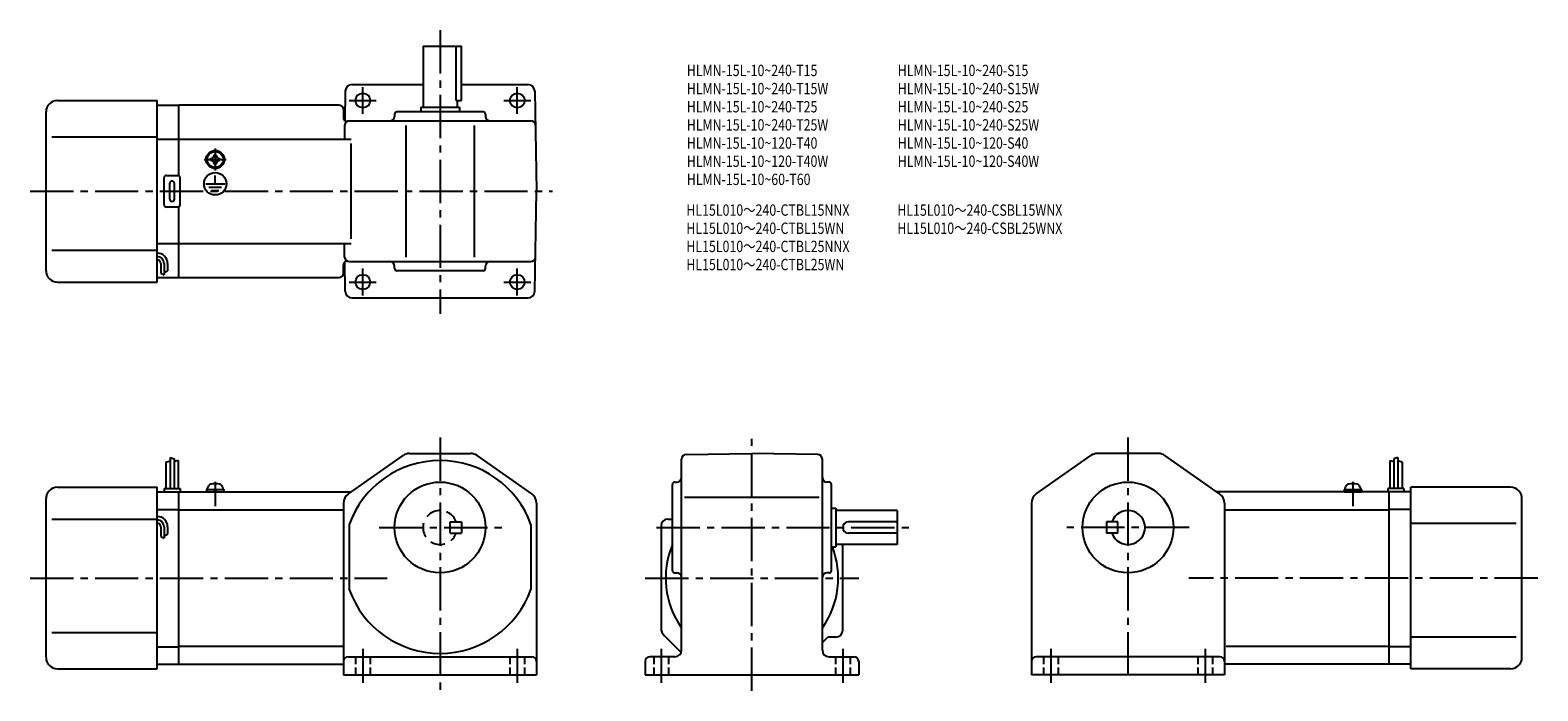
# Model space of a CAD drawing. Extents: x 39 to 703, y 44 to 335.
import ezdxf

# ---------------------------------------------------------------- set-up
doc = ezdxf.new("R2010")
doc.units = 0
doc.header["$LTSCALE"] = 2
doc.header["$MEASUREMENT"] = 0
for name, pattern in [('CENS', [13, 10, -1, 1, -1]), ('HIDDEN2', [4.7625, 3.175, -1.5875]), ('sekkei(A2)', [14.2875, 9.525, -1.5875, 1.5875, -1.5875]), ('sekkei_H', [2.38125, 1.5875, -0.79375])]:
    doc.linetypes.add(name, pattern=pattern)
doc.layers.get('0').update_dxf_attribs({"linetype": 'CONTINUOUS'})
for name, color, linetype in [('CENTER', 3, 'sekkei(A2)'), ('HIDS', 1, 'HIDDEN2'), ('HOJO', 4, 'CONTINUOUS'), ('TITLE_C', 4, 'CONTINUOUS')]:
    doc.layers.add(name, color=color, linetype=linetype)
doc.layers.add('TITLE', color=4, linetype='CONTINUOUS', plot=False)
doc.styles.get("Standard").update_dxf_attribs({"font": 'simplex.shx', "bigfont": 'extfont.shx'})

# ---------------------------------------------------------------- blocks, each defined once
blk = doc.blocks.new('A$C18d8f9dc')
for p, q in [((12.2, 1), (19.8, 1)), ((12.2, 1), (12.2, 0)), ((12.2, 0), (19.8, 0)), ((12.5, 1), (12.83, 2.23)), ((15.93, 0), (15.66, 1)), ((16.34, 0), (16.07, 1)), ((19.17, 2.23), (19.5, 1)), ((19.8, 1), (19.8, 0))]:
    blk.add_line(p, q)
at = {"color": 3, "linetype": 'CENS'}
blk.add_line((16, 4.41), (16, -6.32), dxfattribs=at)
for centre, radius, start, end in [((14.38, 1.82), 1.6, 102.67684, 165), ((16, -5.4), 9, 77.32316, 102.67684), ((17.62, 1.82), 1.6, 15, 77.32316)]:
    blk.add_arc(centre, radius, start, end)
blk = doc.blocks.new('A$C489724a8')
for p, q in [((-19.8, 1), (-12.2, 1)), ((-19.8, 1), (-19.8, 0)), ((-19.8, 0), (-12.2, 0)), ((-19.5, 1), (-19.17, 2.23)), ((-16.07, 0), (-16.34, 1)), ((-15.66, 0), (-15.93, 1)), ((-12.83, 2.23), (-12.5, 1)), ((-12.2, 1), (-12.2, 0))]:
    blk.add_line(p, q)
at = {"color": 3, "linetype": 'CENS'}
blk.add_line((-16, 4.41), (-16, -6.32), dxfattribs=at)
for centre, radius, start, end in [((-17.62, 1.82), 1.6, 102.67684, 165), ((-16, -5.4), 9, 77.32316, 102.67684), ((-14.38, 1.82), 1.6, 15, 77.32316)]:
    blk.add_arc(centre, radius, start, end)

msp = doc.modelspace()

# ---------------------------------------------------------------- linework, layer by layer
for p, q in [((212.34, 327.67), (212.34, 300.67)), ((212.34, 327.67), (229.34, 327.67)), ((226.91, 303.67), (226.91, 327.67)), ((229.34, 303.67), (229.34, 327.67)), ((178.1, 307.72), (177.88, 294.86)), ((181.1, 310.67), (212.34, 310.67)), ((229.34, 310.67), (258.57, 310.67)), ((261.57, 307.72), (262.34, 263.67)), ((51.34, 303.67), (95.34, 303.67)), ((95.34, 223.67), (95.34, 303.67)), ((95.34, 301.67), (104.84, 301.67)), ((175.34, 301.67), (104.84, 301.67)), ((104.84, 270.53), (104.84, 301.67)), ((177.34, 299.67), (177.34, 296.02)), ((211.34, 300.67), (228.34, 300.67)), ((211.34, 300.67), (211.34, 298.67)), ((226.91, 303.67), (229.34, 303.67)), ((227.34, 303.67), (227.34, 300.67)), ((228.34, 300.67), (228.34, 298.67)), ((46.34, 228.67), (46.34, 298.67)), ((177.84, 292.7), (177.74, 286.67)), ((179.84, 294.67), (259.83, 294.67)), ((199.84, 297.67), (199.84, 296.67)), ((238.84, 298.67), (200.84, 298.67)), ((204.84, 292.7), (204.84, 234.63)), ((234.84, 292.7), (234.84, 234.63)), ((239.84, 297.67), (239.84, 296.67)), ((48.84, 287.67), (95.34, 287.67)), ((95.34, 286.67), (104.84, 286.67)), ((104.84, 286.67), (180.76, 286.67)), ((120.36, 279.77), (120.84, 279.77)), ((120.36, 279.48), (120.36, 279.77)), ((120.84, 279.77), (121.31, 279.77)), ((121.31, 279.77), (121.31, 279.48)), ((180.76, 242.67), (180.76, 284.67)), ((118.74, 278.15), (119.02, 278.15)), ((118.74, 277.67), (118.74, 278.15)), ((118.74, 277.19), (118.74, 277.67)), ((119.02, 277.19), (118.74, 277.19)), ((120.36, 275.57), (120.36, 275.86)), ((120.84, 275.57), (120.36, 275.57)), ((120.5, 273.88), (120.5, 274.19)), ((121.31, 275.57), (120.84, 275.57)), ((120.91, 273.87), (120.91, 274.17)), ((121.31, 275.86), (121.31, 275.57)), ((122.65, 278.15), (122.94, 278.15)), ((122.94, 277.19), (122.65, 277.19)), ((122.94, 278.15), (122.94, 277.67)), ((122.94, 277.67), (122.94, 277.19)), ((98.34, 257.67), (98.34, 269.67)), ((99.34, 270.67), (104.34, 270.67)), ((100.84, 260.17), (100.84, 267.17)), ((102.84, 260.17), (102.84, 267.17)), ((105.34, 257.67), (105.34, 269.67)), ((116.64, 266.96), (125.18, 266.96)), ((120.84, 266.96), (120.84, 270.56)), ((117.99, 265.46), (123.66, 265.46)), ((119.26, 263.98), (122.48, 263.98)), ((261.57, 219.62), (262.34, 263.67)), ((104.34, 256.67), (99.34, 256.67)), ((104.84, 225.67), (104.84, 256.8)), ((95.34, 240.67), (104.84, 240.67)), ((104.84, 240.67), (180.76, 240.67)), ((177.84, 234.63), (177.74, 240.67)), ((48.84, 237.67), (95.34, 237.67)), ((178.1, 219.62), (177.88, 232.47)), ((179.84, 232.67), (259.83, 232.67)), ((96.84, 231.89), (96.84, 227.65)), ((98.34, 231.89), (98.34, 226.86)), ((99.84, 231.89), (99.84, 228.67)), ((177.34, 227.67), (177.34, 231.32)), ((199.84, 229.67), (199.84, 230.67)), ((238.84, 228.67), (200.84, 228.67)), ((239.84, 229.67), (239.84, 230.67)), ((51.34, 223.67), (95.34, 223.67)), ((95.34, 225.67), (104.84, 225.67)), ((104.84, 225.67), (175.34, 225.67)), ((181.1, 216.67), (219.84, 216.67)), ((219.84, 216.67), (258.57, 216.67)), ((100.94, 146.36), (100.94, 132.73)), ((179.46, 130.33), (203.54, 147.23)), ((206.42, 148.13), (233.26, 148.13)), ((260.21, 130.33), (236.13, 147.23)), ((328.16, 147.63), (357.2, 148.13)), ((386.23, 147.63), (357.2, 148.13)), ((482.43, 130.33), (506.51, 147.23)), ((536.22, 148.13), (509.38, 148.13)), ((563.17, 130.33), (539.09, 147.23)), ((641.7, 146.36), (641.7, 132.73)), ((99.14, 144.3), (99.14, 132.73)), ((102.74, 145.73), (102.74, 132.73)), ((104.54, 145.11), (104.54, 132.73)), ((326.2, 61.53), (326.2, 145.63)), ((388.2, 61.53), (388.2, 145.63)), ((638.1, 145.11), (638.1, 132.73)), ((639.9, 145.73), (639.9, 132.73)), ((643.5, 144.3), (643.5, 132.73)), ((51.34, 133.23), (95.34, 133.23)), ((95.34, 53.23), (95.34, 133.23)), ((322.2, 96.53), (322.2, 134.53)), ((323.2, 135.53), (324.2, 135.53)), ((391.2, 135.53), (390.2, 135.53)), ((392.2, 96.53), (392.2, 134.53)), ((647.3, 53.23), (647.3, 133.23)), ((691.3, 133.23), (647.3, 133.23)), ((46.34, 58.23), (46.34, 128.23)), ((95.34, 131.23), (104.84, 131.23)), ((98.34, 132.73), (105.34, 132.73)), ((98.34, 132.73), (98.34, 131.23)), ((104.84, 131.23), (180.76, 131.23)), ((104.84, 55.23), (104.84, 131.23)), ((105.34, 132.73), (105.34, 131.23)), ((177.34, 126.23), (177.34, 50.53)), ((262.34, 126.23), (262.34, 50.53)), ((327.52, 128.83), (386.82, 128.83)), ((480.3, 126.23), (480.3, 50.53)), ((637.8, 131.23), (561.88, 131.23)), ((565.3, 126.23), (565.3, 50.53)), ((644.3, 132.73), (637.3, 132.73)), ((637.3, 132.73), (637.3, 131.23)), ((637.8, 55.23), (637.8, 131.23)), ((647.3, 131.23), (637.8, 131.23)), ((644.3, 132.73), (644.3, 131.23)), ((696.3, 58.23), (696.3, 128.23)), ((95.34, 123.48), (104.84, 123.48)), ((104.84, 123.23), (177.34, 123.23)), ((392.2, 124.03), (394.2, 124.03)), ((394.2, 124.03), (394.2, 107.03)), ((421.2, 123.03), (394.2, 123.03)), ((421.2, 123.03), (421.2, 108.03)), ((565.68, 123.23), (637.8, 123.23)), ((647.3, 123.48), (637.8, 123.48)), ((48.84, 119.23), (95.34, 119.23)), ((96.84, 115.86), (96.84, 111.62)), ((98.34, 115.86), (98.34, 110.82)), ((99.84, 115.86), (99.84, 112.64)), ((179.84, 116.89), (179.84, 88.17)), ((259.84, 116.89), (259.84, 88.17)), ((317.2, 116.23), (317.2, 71.3)), ((320.2, 119.23), (322.2, 119.23)), ((421.2, 118.03), (399.7, 118.03)), ((421.2, 113.03), (399.7, 113.03)), ((513.3, 118.03), (513.3, 113.03)), ((518.3, 118.03), (513.3, 118.03)), ((518.3, 113.03), (513.3, 113.03)), ((518.3, 113.03), (518.3, 118.03)), ((693.8, 117.23), (647.3, 117.23)), ((392.2, 107.03), (394.2, 107.03)), ((421.2, 108.03), (394.2, 108.03)), ((397.2, 70.23), (397.2, 108.03)), ((323.2, 95.53), (324.2, 95.53)), ((391.2, 95.53), (390.2, 95.53)), ((48.84, 69.23), (95.34, 69.23)), ((318.66, 67.77), (325.99, 60.44)), ((388.2, 64.84), (390.59, 67.23)), ((394.2, 67.23), (390.59, 67.23)), ((693.8, 67.23), (647.3, 67.23)), ((95.34, 62.98), (104.84, 62.98)), ((104.84, 63.23), (177.34, 63.23)), ((566.01, 63.23), (637.31, 63.23)), ((647.3, 62.98), (637.8, 62.98)), ((51.34, 53.23), (95.34, 53.23)), ((95.34, 55.23), (104.84, 55.23)), ((104.84, 55.23), (177.34, 55.23)), ((179.34, 58.53), (260.34, 58.53)), ((310.2, 56.53), (310.2, 50.53)), ((323.2, 58.53), (312.2, 58.53)), ((391.2, 58.53), (402.2, 58.53)), ((404.2, 56.53), (404.2, 50.53)), ((563.3, 58.53), (482.3, 58.53)), ((637.8, 55.23), (565.3, 55.23)), ((647.3, 55.23), (637.8, 55.23)), ((691.3, 53.23), (647.3, 53.23)), ((177.34, 50.53), (262.34, 50.53)), ((310.2, 50.53), (404.2, 50.53)), ((565.3, 50.53), (480.3, 50.53))]:
    msp.add_line(p, q)
for centre, radius in [((185.84, 303.67), 3.25), ((253.84, 303.67), 3.25), ((120.84, 277.67), 4), ((120.84, 277.67), 3.8), ((120.84, 277.67), 3.5), ((120.84, 266.96), 4.93), ((185.84, 223.67), 3.25), ((253.84, 223.67), 3.25), ((219.84, 115.53), 20), ((522.8, 115.53), 20)]:
    msp.add_circle(centre, radius)
for centre, radius, start, end in [((181.1, 307.67), 3, 90, 179.00015), ((258.57, 307.67), 3, 1, 90), ((51.34, 298.67), 5, 90, 180), ((175.34, 299.67), 2, 0, 90), ((178.84, 296.02), 1.5, 180, 286.71265), ((179.84, 292.67), 2, 90, 179), ((197.84, 296.67), 2, 270, 0), ((200.84, 297.67), 1, 90, 180), ((238.84, 297.67), 1, 0, 90), ((241.84, 296.67), 2, 180, 270), ((259.83, 292.67), 2, 1, 90), ((119.02, 279.48), 1.34, 270, 0), ((122.65, 279.48), 1.34, 180, 270), ((119.02, 275.86), 1.34, 0, 90), ((122.65, 275.86), 1.34, 90, 180), ((99.34, 269.67), 1, 90, 180), ((101.84, 267.17), 1, 90, 180), ((101.84, 267.17), 1, 0, 90), ((104.34, 269.67), 1, 0, 90), ((101.84, 260.17), 1, 180, 270), ((101.84, 260.17), 1, 270, 0), ((99.34, 257.67), 1, 180, 270), ((104.34, 257.67), 1, 270, 0), ((95.34, 231.89), 4.5, 0, 90), ((95.34, 231.89), 3, 0, 90), ((95.34, 231.89), 1.5, 0, 90), ((178.84, 231.32), 1.5, 73.28735, 180), ((179.84, 234.67), 2, 181, 270), ((197.84, 230.67), 2, 0, 90), ((241.84, 230.67), 2, 90, 180), ((259.83, 234.67), 2, 270, 359), ((51.34, 228.67), 5, 180, 270), ((175.34, 227.67), 2, 270, 0), ((200.84, 229.67), 1, 180, 270), ((238.84, 229.67), 1, 270, 0), ((181.1, 219.67), 3, 180.99985, 270), ((258.57, 219.67), 3, 270, 359), ((206.42, 143.13), 5, 90, 125.0622), ((233.26, 143.13), 5, 54.93843, 90), ((328.2, 145.63), 2, 91.00064, 180), ((386.2, 145.63), 2, 0, 89.00014), ((509.38, 143.13), 5, 90, 125.0616), ((536.22, 143.13), 5, 54.9378, 90), ((219.84, 102.53), 42.5, 19.7499, 160.25011), ((51.34, 128.23), 5, 90, 180), ((323.2, 134.53), 1, 90, 180), ((324.2, 137.53), 2, 270, 0), ((390.2, 137.53), 2, 180, 270), ((391.2, 134.53), 1, 0, 90), ((691.3, 128.23), 5, 0, 90), ((182.34, 126.23), 5, 125.0623, 180), ((257.34, 126.23), 5, 0, 54.93837), ((485.3, 126.23), 5, 125.0616, 180), ((560.3, 126.23), 5, 0, 54.9377), ((95.34, 115.86), 4.5, 0, 90), ((522.8, 115.53), 7.5, 199.47121, 160.52879), ((95.34, 115.86), 3, 0, 90), ((95.34, 115.86), 1.5, 0, 90), ((320.2, 116.23), 3, 90, 180), ((399.7, 115.53), 2.5, 90, 180), ((399.7, 115.53), 2.5, 180, 270), ((357.2, 93.23), 38, 157.0805, 215.3344), ((357.2, 93.23), 38, 324.7999, 21.29424), ((323.2, 96.53), 1, 180, 270), ((324.2, 93.53), 2, 0, 90), ((390.2, 93.53), 2, 90, 180), ((391.2, 96.53), 1, 270, 0), ((219.84, 102.53), 42.5, 199.74989, 340.25009), ((322.2, 71.3), 5, 180, 225.0004), ((394.2, 70.23), 3, 270, 0), ((323.2, 61.53), 3, 270, 0), ((391.2, 61.53), 3, 180, 270), ((51.34, 58.23), 5, 180, 270), ((179.34, 56.53), 2, 90, 180), ((260.34, 56.53), 2, 0, 90), ((312.2, 56.53), 2, 90, 180), ((402.2, 56.53), 2, 0, 90), ((482.3, 56.53), 2, 90, 180), ((563.3, 56.53), 2, 0, 90), ((691.3, 58.23), 5, 270, 0)]:
    msp.add_arc(centre, radius, start, end)
at = {"layer": 'CENTER'}
for p, q in [((219.84, 334.67), (219.84, 209.67)), ((185.84, 297.73), (185.84, 309.61)), ((253.84, 297.73), (253.84, 309.61)), ((179.89, 303.67), (191.78, 303.67)), ((247.89, 303.67), (259.78, 303.67)), ((120.84, 282.46), (120.84, 272.88)), ((116.04, 277.67), (125.63, 277.67)), ((39.34, 263.67), (269.34, 263.67)), ((185.84, 217.73), (185.84, 229.61)), ((253.84, 217.73), (253.84, 229.61)), ((179.89, 223.67), (191.78, 223.67)), ((247.89, 223.67), (259.78, 223.67)), ((219.84, 155.13), (219.84, 43.53)), ((357.2, 43.53), (357.2, 155.13)), ((522.8, 155.13), (522.8, 50.53)), ((193.09, 115.53), (247.09, 115.53)), ((315.2, 115.53), (428.2, 115.53)), ((549.8, 115.53), (495.8, 115.53)), ((39.34, 93.23), (196.59, 93.23)), ((310.2, 93.23), (404.2, 93.23)), ((703.3, 93.23), (549.62, 93.23)), ((185.84, 62.03), (185.84, 47.03)), ((253.84, 62.03), (253.84, 47.03)), ((317.2, 62.03), (317.2, 47.03)), ((397.2, 62.03), (397.2, 47.03)), ((488.8, 62.03), (488.8, 47.03)), ((556.8, 62.03), (556.8, 47.03))]:
    msp.add_line(p, q, dxfattribs=at)
at = {"layer": 'HIDS'}
for p, q in [((224.34, 118.03), (229.34, 118.03)), ((224.34, 113.03), (224.34, 118.03)), ((224.34, 113.03), (229.34, 113.03)), ((229.34, 118.03), (229.34, 113.03))]:
    msp.add_line(p, q, dxfattribs=at)
at = {"layer": 'HIDS', "linetype": 'sekkei_H'}
for p, q in [((182.59, 58.53), (182.59, 50.53)), ((189.09, 58.53), (189.09, 50.53)), ((250.59, 58.53), (250.59, 50.53)), ((257.09, 58.53), (257.09, 50.53)), ((313.95, 58.53), (313.95, 50.53)), ((320.45, 58.53), (320.45, 50.53)), ((393.95, 58.53), (393.95, 50.53)), ((400.45, 58.53), (400.45, 50.53)), ((485.55, 58.53), (485.55, 50.53)), ((492.05, 58.53), (492.05, 50.53)), ((553.55, 58.53), (553.55, 50.53)), ((560.05, 58.53), (560.05, 50.53))]:
    msp.add_line(p, q, dxfattribs=at)
at = {"layer": 'HIDS'}
msp.add_arc((219.84, 115.53), 7.5, 19.47121, 340.52881, dxfattribs=at)
at = {"layer": 'HOJO'}
for p, q in [((96.84, 227.65), (98.34, 226.86)), ((98.34, 227.89), (99.84, 228.67)), ((100.94, 146.36), (102.74, 145.73)), ((641.7, 146.36), (639.9, 145.73)), ((99.14, 144.3), (100.94, 144.92)), ((104.54, 145.11), (102.74, 144.66)), ((638.1, 145.11), (639.9, 144.66)), ((643.5, 144.3), (641.7, 144.92)), ((96.84, 111.62), (98.34, 110.82)), ((98.34, 111.86), (99.84, 112.64))]:
    msp.add_line(p, q, dxfattribs=at)

# ---------------------------------------------------------------- block references
for name, p in [('A$C18d8f9dc', (104.84, 131.23)), ('A$C489724a8', (637.8, 131.23))]:
    msp.add_blockref(name, p)

# ---------------------------------------------------------------- texts
at = {"layer": 'TITLE', "width": 0.8}
for s, p in [('HLMN-15L-10~240-T15', (328.51, 314.42)), ('HLMN-15L-10~240-S15', (421.42, 314.42)), ('HLMN-15L-10~240-T15W', (328.51, 306.42)), ('HLMN-15L-10~240-S15W', (421.42, 306.42)), ('HLMN-15L-10~240-T25', (328.51, 298.42)), ('HLMN-15L-10~240-S25', (421.42, 298.42)), ('HLMN-15L-10~240-T25W', (328.51, 290.42)), ('HLMN-15L-10~240-S25W', (421.42, 290.42)), ('HLMN-15L-10~120-T40', (328.51, 282.42)), ('HLMN-15L-10~120-S40', (421.42, 282.42)), ('HLMN-15L-10~120-T40W', (328.51, 274.42)), ('HLMN-15L-10~120-S40W', (421.42, 274.42)), ('HLMN-15L-10~60-T60', (328.51, 266.42))]:
    msp.add_text(s, height=5, dxfattribs=at).set_placement(p)
at = {"layer": 'TITLE_C', "width": 0.8}
for s, p in [('HL15L010～240-CTBL15NNX', (328.31, 252.88)), ('HL15L010～240-CSBL15WNX', (421.21, 252.88)), ('HL15L010～240-CTBL15WN', (328.31, 244.88)), ('HL15L010～240-CSBL25WNX', (421.21, 244.88)), ('HL15L010～240-CTBL25NNX', (328.31, 236.88)), ('HL15L010～240-CTBL25WN', (328.31, 228.88))]:
    msp.add_text(s, height=5, dxfattribs=at).set_placement(p)

doc.saveas('drawing.dxf')
